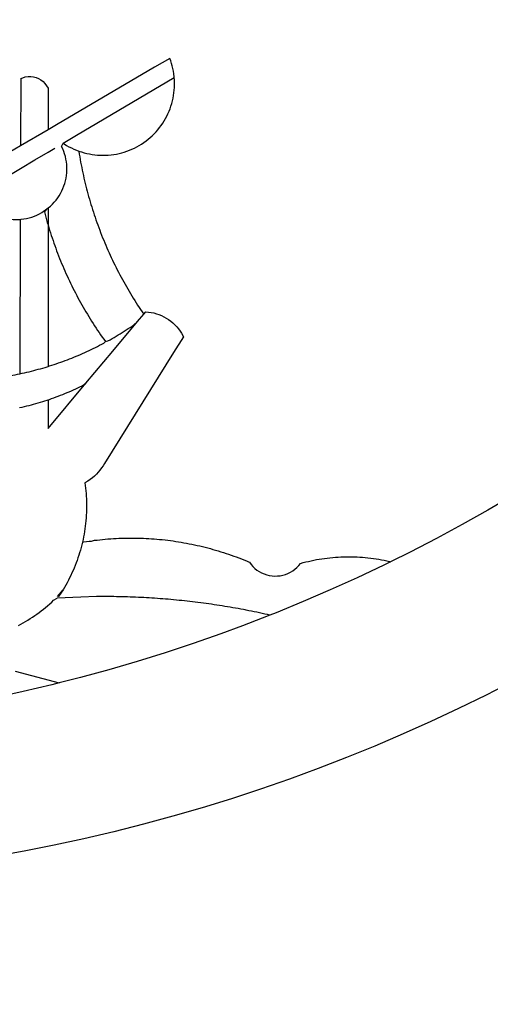
# Model space of a CAD drawing. Units: millimetres. Extents: x 180287 to 181903, y 1680092 to 1681714.
# Drawn here: x 181236 to 181237, y 1680593 to 1680596 of the extents above; entities that cross this region are included whole.
import ezdxf
from ezdxf.lldxf.tags import DXFTag

# ---------------------------------------------------------------- set-up
doc = ezdxf.new("R2010")
doc.units = ezdxf.units.MM
doc.header["$LTSCALE"] = 0.05
doc.header["$MEASUREMENT"] = 0
doc.layers.add('BRAZAO', color=7, linetype='Continuous')
doc.layers.add('g-faixas', color=161, linetype='DASHED')
tags = doc.linetypes.add('DASHED', pattern=[0.75, 0.5, -0.25]).pattern_tags.tags
tags[6:7] = [DXFTag(74, 4), DXFTag(75, 0), DXFTag(340, '0'), DXFTag(46, 1.0), DXFTag(50, 0.0), DXFTag(44, 0.0), DXFTag(45, 0.0)]
tags[4:5] = [DXFTag(74, 4), DXFTag(75, 0), DXFTag(340, '0'), DXFTag(46, 1.0), DXFTag(50, 0.0), DXFTag(44, 0.0), DXFTag(45, 0.0)]

# ---------------------------------------------------------------- blocks, each defined once
blk = doc.blocks.new('Logo_Prefeitura')
at = {"layer": 'BRAZAO'}
for points in [[(231.39, -868.02), (224.05, -871.79), (216.66, -875.43), (209.2, -878.94), (201.68, -882.31), (194.1, -885.56), (186.47, -888.67), (178.78, -891.65), (171.04, -894.5), (163.26, -897.21), (155.43, -899.78), (147.55, -902.21), (139.63, -904.51), (131.68, -906.67), (123.69, -908.69)], [(231.42, -817.87), (224.57, -821.89), (217.65, -825.78), (210.66, -829.55), (203.6, -833.2), (198.34, -835.81)], [(138.81, -699.93), (134.71, -702.33)], [(139.99, -705.09), (139.97, -704.86), (139.88, -704.13), (139.76, -703.41), (139.62, -702.69), (139.45, -701.97), (139.25, -701.27), (139.03, -700.57), (138.81, -699.93)], [(134.71, -702.33), (108.21, -717.87)], [(98.61, -705.36), (98.55, -723.53)], [(98.61, -705.36), (99.14, -705.13), (99.84, -704.92), (100.57, -704.81), (101.3, -704.8), (101.3, -704.8), (102.02, -704.89), (102.73, -705.08), (103.41, -705.37), (104.04, -705.74), (104.61, -706.2), (105.12, -706.73), (105.54, -707.33), (106, -707.99)], [(113.67, -720.67), (139.99, -705.09)], [(114.25, -724.94), (114.98, -725.19), (115.68, -725.4), (116.39, -725.58), (117.11, -725.73), (117.83, -725.86), (118.56, -725.95), (119.29, -726.03), (120.02, -726.07), (120.75, -726.08), (121.49, -726.07), (122.22, -726.03), (122.95, -725.96), (123.67, -725.87), (124.4, -725.74), (125.12, -725.59), (125.83, -725.41), (126.53, -725.21), (127.23, -724.98), (127.91, -724.72), (128.59, -724.44), (129.25, -724.13), (129.91, -723.79), (130.55, -723.43), (131.17, -723.05), (131.78, -722.64), (132.38, -722.21), (132.95, -721.76), (133.51, -721.29), (134.06, -720.79), (134.58, -720.28), (135.08, -719.74), (135.56, -719.19), (136.02, -718.62), (136.46, -718.03), (136.88, -717.43), (137.27, -716.81), (137.64, -716.17), (137.98, -715.53), (138.3, -714.87), (138.59, -714.19), (138.86, -713.51), (139.1, -712.82), (139.32, -712.12), (139.51, -711.41), (139.67, -710.69), (139.8, -709.97), (139.91, -709.25), (139.99, -708.52), (140.04, -707.79), (140.06, -707.05), (140.06, -706.32), (140.03, -705.59), (139.99, -705.09)], [(106, -707.99), (106, -719.17)], [(106, -719.17), (98.55, -723.53)], [(108.21, -717.87), (106, -719.17)], [(106, -740.3), (106.64, -739.82), (107.16, -739.31), (107.66, -738.77), (108.13, -738.2), (108.57, -737.61), (108.97, -737), (109.34, -736.37), (109.68, -735.72), (109.98, -735.05), (110.25, -734.37), (110.48, -733.67), (110.67, -732.96), (110.82, -732.24), (110.93, -731.52), (111.01, -730.79), (111.04, -730.06), (111.04, -729.32), (111, -728.59), (110.91, -727.86), (110.79, -727.14), (110.63, -726.42), (110.43, -725.72), (110.2, -725.02), (109.92, -724.34), (109.61, -723.68), (110.05, -722.81)], [(110.05, -722.81), (113.67, -720.67)], [(110.05, -722.81), (110.34, -723.01), (110.97, -723.4), (111.61, -723.76), (112.26, -724.09), (112.92, -724.41), (113.6, -724.69), (114.25, -724.94)], [(98.55, -723.53), (70.96, -739.71)], [(102.4, -727.33), (106, -725.21)], [(106, -725.21), (107.81, -724.13)], [(114.25, -724.94), (114.39, -725.77), (114.51, -726.5), (114.63, -727.22), (114.76, -727.94), (114.9, -728.66), (115.04, -729.38), (115.19, -730.1), (115.34, -730.82), (115.5, -731.53), (115.66, -732.25), (115.82, -732.96), (115.99, -733.68), (116.17, -734.39), (116.35, -735.1), (116.53, -735.81), (116.72, -736.52), (116.92, -737.22), (117.12, -737.93), (117.32, -738.63), (117.53, -739.34), (117.75, -740.04), (117.97, -740.74), (118.19, -741.44), (118.42, -742.13), (118.65, -742.83), (118.89, -743.52), (119.13, -744.21), (119.38, -744.9), (119.63, -745.59), (119.89, -746.28), (120.15, -746.97), (120.42, -747.65), (120.69, -748.33), (120.97, -749.01), (121.25, -749.69), (121.53, -750.36), (121.82, -751.04), (122.12, -751.71), (122.42, -752.38), (122.72, -753.04), (123.03, -753.71), (123.34, -754.37), (123.66, -755.03), (123.98, -755.69), (124.31, -756.35), (124.64, -757), (124.97, -757.66), (125.32, -758.31), (125.66, -758.95), (126.01, -759.6), (126.36, -760.24), (126.72, -760.88), (127.08, -761.52), (127.45, -762.15), (127.82, -762.79), (128.19, -763.42), (128.57, -764.05), (128.96, -764.67), (129.35, -765.29), (129.74, -765.91), (130.13, -766.53), (130.53, -767.14), (130.94, -767.75), (131.35, -768.36), (131.76, -768.97)], [(98.53, -729.62), (102.4, -727.33)], [(89.7, -734.84), (98.53, -729.62)], [(98.48, -743.38), (98.75, -743.36), (99.48, -743.27), (100.2, -743.14), (100.91, -742.97), (101.61, -742.76), (102.31, -742.51), (102.98, -742.23), (103.64, -741.91), (104.28, -741.56), (106, -740.3)], [(106, -740.3), (104.99, -741.36), (105.18, -742.07), (105.37, -742.78), (105.56, -743.49), (105.76, -744.2), (106, -744.9)], [(106, -740.3), (105.51, -740.75), (106, -740.3)], [(106, -740.3), (106, -744.9)], [(94.45, -743.23), (95.1, -743.24), (95.82, -743.34), (96.55, -743.4), (97.28, -743.43), (98.02, -743.42), (98.48, -743.38)], [(98.48, -743.38), (98.34, -785.06)], [(106, -744.9), (106.4, -746.3), (106.62, -747), (106.84, -747.7), (107.07, -748.4), (107.31, -749.09), (107.54, -749.78), (107.79, -750.48), (108.04, -751.17), (108.29, -751.85), (108.55, -752.54), (108.82, -753.22), (109.09, -753.91), (109.36, -754.59), (109.64, -755.27), (109.92, -755.94), (110.21, -756.62), (110.5, -757.29), (110.8, -757.96), (111.1, -758.63), (111.41, -759.29), (111.72, -759.96), (112.04, -760.62), (112.36, -761.28), (112.68, -761.94), (113.02, -762.59), (113.35, -763.24), (113.69, -763.89), (114.03, -764.54), (114.38, -765.19), (114.74, -765.83), (115.09, -766.47), (115.46, -767.11), (115.82, -767.74), (116.19, -768.37), (116.57, -769), (116.95, -769.63), (117.34, -770.26), (117.72, -770.88), (118.12, -771.5), (118.52, -772.11), (118.92, -772.73), (119.32, -773.34), (119.73, -773.94), (120.15, -774.55), (120.57, -775.15), (120.99, -775.75), (121.42, -776.34)], [(106, -744.9), (106, -783.07)], [(130.08, -770.99), (131.76, -768.97)], [(131.76, -768.97), (132.31, -768.32), (132.31, -768.32), (133.04, -768.39), (133.76, -768.5), (134.48, -768.65), (135.19, -768.85), (135.88, -769.09), (136.56, -769.37), (137.22, -769.69), (137.86, -770.05), (138.47, -770.44), (139.06, -770.88), (139.63, -771.35), (140.17, -771.85), (140.67, -772.38), (141.14, -772.94), (141.58, -773.53), (141.98, -774.14), (142.5, -775.07), (139.83, -779.35)], [(121.42, -776.34), (122.12, -776.17), (122.68, -775.86), (123.23, -775.55), (123.78, -775.23), (124.33, -774.9), (124.87, -774.58), (125.41, -774.24), (125.95, -773.91), (126.49, -773.57), (127.03, -773.22), (127.56, -772.88), (128.09, -772.53), (128.62, -772.17), (129.14, -771.81), (130.08, -770.99)], [(123.4, -778.99), (130.08, -770.99)], [(106, -783.07), (106.37, -782.96), (106.98, -782.76), (107.58, -782.56), (108.19, -782.36), (108.79, -782.15), (109.39, -781.94), (109.99, -781.73), (110.58, -781.5), (111.18, -781.28), (111.77, -781.05), (112.36, -780.82), (112.95, -780.58), (113.54, -780.33), (114.13, -780.09), (114.71, -779.83), (115.29, -779.58), (115.87, -779.32), (116.45, -779.05), (117.03, -778.79), (117.6, -778.51), (118.17, -778.23), (118.74, -777.95), (119.31, -777.67), (119.88, -777.38), (120.44, -777.08), (121, -776.78), (121.42, -776.34)], [(139.83, -779.35), (121.16, -809.25), (120.79, -809.89), (120.4, -810.5), (119.96, -811.09), (119.5, -811.66), (119, -812.19), (118.47, -812.7), (117.91, -813.18), (117.32, -813.62), (116.71, -814.03), (115.9, -814.49), (116, -815.22), (116.09, -815.95), (116.16, -816.68), (116.23, -817.41), (116.28, -818.14), (116.31, -818.87), (116.34, -819.61), (116.35, -820.34), (116.35, -821.07), (116.34, -821.81), (116.32, -822.54), (116.28, -823.27), (116.24, -824), (116.17, -824.73), (116.1, -825.46), (116.02, -826.19), (115.92, -826.92), (115.81, -827.64), (115.69, -828.37), (115.55, -829.09), (115.41, -829.81), (115.25, -830.5)], [(116.17, -787.64), (123.4, -778.99)], [(98.34, -785.06), (99, -784.93), (99.62, -784.79), (100.24, -784.65), (100.86, -784.5), (101.48, -784.35), (102.1, -784.19), (102.71, -784.02), (103.32, -783.86), (103.94, -783.69), (104.55, -783.51), (105.16, -783.33), (105.77, -783.15), (106, -783.07)], [(92.3, -786.13), (92.75, -786.06), (93.37, -785.97), (94, -785.87), (94.63, -785.77), (95.26, -785.67), (95.89, -785.55), (96.51, -785.44), (97.13, -785.32), (97.76, -785.19), (98.34, -785.06)], [(106, -799.82), (116.17, -787.64)], [(106, -792.09), (106.34, -791.97), (106.94, -791.76), (107.54, -791.55), (108.14, -791.33), (108.74, -791.11), (109.33, -790.88), (109.92, -790.64), (110.51, -790.41), (111.1, -790.16), (111.68, -789.91), (112.27, -789.66), (112.85, -789.4), (113.43, -789.13), (114, -788.86), (114.57, -788.59), (115.14, -788.31), (116.17, -787.64)], [(98.31, -794.18), (99, -794.04), (99.62, -793.9), (100.24, -793.75), (100.86, -793.6), (101.47, -793.44), (102.09, -793.27), (102.7, -793.1), (103.31, -792.93), (103.92, -792.75), (104.53, -792.56), (105.14, -792.37), (105.74, -792.17), (106, -792.09)], [(106, -792.09), (106, -799.82)], [(115.25, -830.5), (115.08, -831.24), (114.89, -831.95), (114.7, -832.65), (114.49, -833.36), (114.27, -834.06), (114.04, -834.75), (113.8, -835.45), (113.55, -836.13), (113.28, -836.82), (113.01, -837.5), (112.72, -838.17), (112.42, -838.84), (112.11, -839.51), (111.79, -840.17), (111.45, -840.82), (111.11, -841.47), (110.76, -842.11), (110.39, -842.74), (110.01, -843.37)], [(115.25, -830.5), (115.58, -830.45), (116.3, -830.33), (117.03, -830.23), (117.03, -830.23), (117.68, -830.28)], [(117.68, -830.28), (118.48, -830.03), (119.21, -829.95), (119.94, -829.87), (120.67, -829.79), (121.4, -829.72), (122.13, -829.66), (122.86, -829.61), (123.59, -829.56), (124.32, -829.52), (125.06, -829.49), (125.79, -829.46), (126.52, -829.44), (127.26, -829.43), (127.99, -829.42), (128.72, -829.42), (128.72, -829.42), (129.46, -829.42), (130.19, -829.44), (130.92, -829.46), (131.66, -829.48), (132.39, -829.51), (133.12, -829.55), (133.85, -829.6), (134.58, -829.65), (135.32, -829.71), (136.05, -829.78), (136.78, -829.85), (137.51, -829.93), (138.23, -830.01), (138.96, -830.11), (139.69, -830.2), (140.41, -830.31), (141.14, -830.42), (141.86, -830.54), (142.58, -830.66), (143.31, -830.8), (144.03, -830.93), (144.75, -831.08), (145.46, -831.23), (146.18, -831.39), (146.89, -831.55), (147.61, -831.72), (148.32, -831.9), (149.03, -832.08), (149.74, -832.27), (150.44, -832.47), (151.15, -832.67), (151.85, -832.88), (152.55, -833.1), (153.25, -833.32), (153.95, -833.54), (154.64, -833.78), (155.34, -834.02), (156.03, -834.27), (156.72, -834.52), (157.4, -834.78), (158.09, -835.05), (158.77, -835.32), (159.45, -835.59), (159.97, -835.82)], [(159.97, -835.82), (160.27, -835.94), (160.71, -836.53), (161.2, -837.08), (161.73, -837.59), (162.3, -838.05), (162.91, -838.45), (163.55, -838.8), (164.22, -839.1), (164.92, -839.33), (165.63, -839.51), (166.36, -839.62), (167.09, -839.67), (167.82, -839.65), (168.55, -839.58), (169.27, -839.43), (169.97, -839.23), (170.66, -838.97), (171.32, -838.65), (171.94, -838.27), (172.54, -837.84), (173.09, -837.36), (173.6, -836.83), (174.07, -836.25), (174.78, -836.05), (175.49, -835.87), (176.2, -835.7), (176.92, -835.53), (177.64, -835.38), (178.36, -835.24), (179.08, -835.12), (179.8, -835), (180.53, -834.89), (181.26, -834.8), (181.98, -834.71), (182.71, -834.64), (183.44, -834.58), (184.18, -834.53), (184.91, -834.49), (185.64, -834.46), (186.38, -834.45), (187.11, -834.44), (187.11, -834.44), (187.84, -834.45), (188.58, -834.47), (189.31, -834.5), (190.04, -834.54), (190.77, -834.59), (191.5, -834.65), (192.23, -834.73), (192.96, -834.81), (193.69, -834.91), (194.41, -835.02), (195.14, -835.14), (195.86, -835.27), (196.58, -835.41), (197.29, -835.56), (198.01, -835.73), (198.34, -835.81)], [(198.34, -835.81), (196.49, -836.73), (189.31, -840.13), (182.07, -843.4), (174.78, -846.55), (167.43, -849.57), (165.79, -850.22)], [(110.01, -843.37), (108.52, -845.15), (110.01, -843.37)], [(110.01, -843.37), (108.82, -845.22), (110.01, -843.37)], [(110.01, -843.37), (109.63, -844), (110.01, -843.37)], [(159.09, -848.81), (158.7, -848.74), (157.98, -848.61), (157.26, -848.47), (156.54, -848.34), (155.82, -848.22), (155.09, -848.09), (154.37, -847.97), (153.65, -847.85), (152.92, -847.73), (152.2, -847.62), (151.47, -847.51), (150.75, -847.4), (150.02, -847.29), (149.3, -847.19), (148.57, -847.09), (147.84, -846.99), (147.12, -846.89), (146.39, -846.8), (145.66, -846.71), (144.93, -846.62), (144.21, -846.54), (143.48, -846.46), (142.75, -846.38), (142.02, -846.3), (141.29, -846.23), (140.56, -846.15), (139.83, -846.08), (139.1, -846.02), (138.37, -845.95), (137.64, -845.89), (136.91, -845.83), (136.17, -845.78), (135.44, -845.72), (134.71, -845.67), (133.98, -845.63), (133.25, -845.58), (132.52, -845.54), (131.78, -845.5), (131.05, -845.46), (130.32, -845.43), (129.59, -845.39), (128.85, -845.37), (128.12, -845.34), (127.39, -845.32), (126.65, -845.29), (125.92, -845.28), (125.19, -845.26), (124.45, -845.25), (123.72, -845.23), (122.99, -845.23), (122.25, -845.22), (121.52, -845.22), (120.79, -845.22), (120.79, -845.22), (120.05, -845.22), (119.01, -845.23), (114.82, -845.39)], [(97.97, -852.98), (98.62, -852.64), (99.26, -852.29), (99.89, -851.92), (100.52, -851.55), (101.15, -851.16), (101.76, -850.76), (102.37, -850.35), (102.97, -849.93), (103.57, -849.5), (104.15, -849.06), (104.73, -848.6), (105.3, -848.14), (105.86, -847.67), (106.41, -847.18), (106.95, -846.69), (107.48, -846.19), (108.4, -845.64)], [(114.82, -845.39), (108.4, -845.64)], [(165.79, -850.22), (160.04, -852.47), (158.38, -853.08)], [(165.79, -850.22), (165.17, -850.07), (164.45, -849.92), (163.74, -849.76), (163.02, -849.61), (162.3, -849.46), (161.58, -849.31), (160.86, -849.16), (160.14, -849.02), (159.42, -848.88), (159.09, -848.81)], [(158.38, -853.08), (152.59, -855.23), (145.1, -857.86), (137.56, -860.36), (129.98, -862.73), (122.35, -864.96), (114.7, -867.07), (109, -868.53)], [(97.09, -865.32), (109, -868.53)], [(109, -868.53), (107, -869.04), (99.27, -870.87), (91.51, -872.57), (83.73, -874.13), (75.91, -875.56), (68.08, -876.85), (60.22, -878), (52.34, -879.02), (44.45, -879.9), (36.54, -880.64), (28.62, -881.24), (20.69, -881.7), (12.75, -882.03), (4.81, -882.21), (-3.13, -882.26), (-8.08, -882.2)], [(123.69, -908.69), (115.66, -910.57), (107.6, -912.31), (99.51, -913.91), (91.4, -915.37), (83.26, -916.68), (75.1, -917.86), (66.92, -918.89), (58.73, -919.77), (50.52, -920.52), (42.3, -921.12), (39.32, -921.28)]]:
    blk.add_lwpolyline(points, dxfattribs=at)

msp = doc.modelspace()

# ---------------------------------------------------------------- linework, layer by layer
at = {"layer": 'g-faixas'}
msp.add_arc((181350.6713, 1680754.8057, 3.1915), 531, 309.886674, 309.886674, dxfattribs=at)

# ---------------------------------------------------------------- block references
at = {"layer": 'BRAZAO', "xscale": 0.009945506928488612, "yscale": 0.009945506928488612, "zscale": 0.00994550699641468}
msp.add_blockref('Logo_Prefeitura', (181235.1241, 1680602.7354), dxfattribs=at)

doc.saveas('drawing.dxf')
